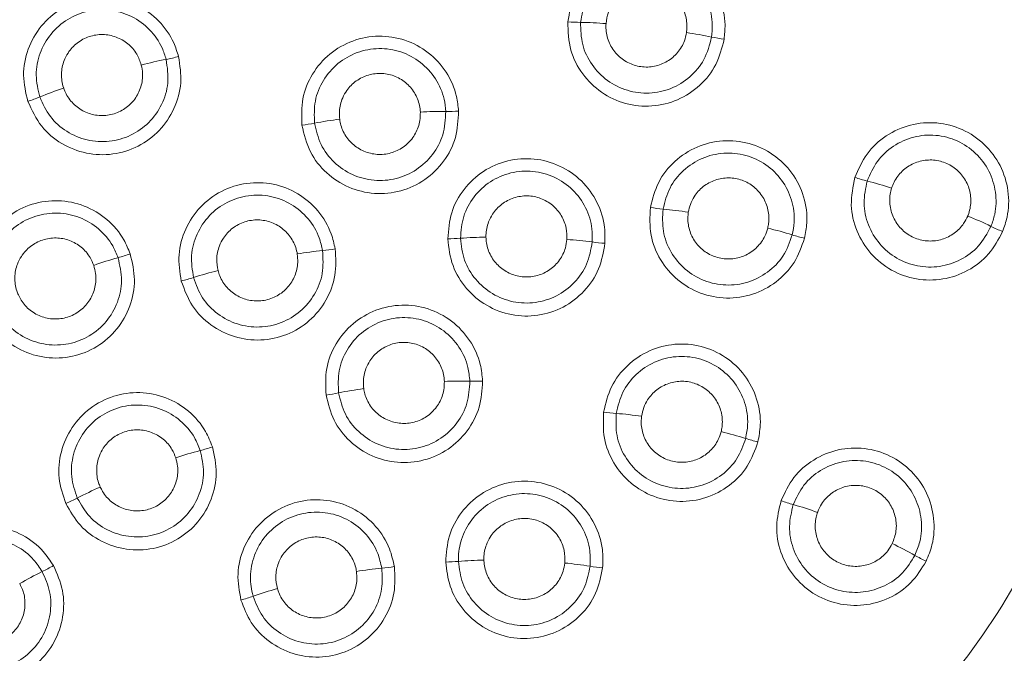
# Model space of a CAD drawing. Extents: x -2317 to -1261, y -1967 to -462.
# Drawn here: x -2044 to -2041, y -795 to -793 of the extents above; entities that cross this region are included whole.
import ezdxf

# ---------------------------------------------------------------- set-up
doc = ezdxf.new("R2010")
doc.units = 0
doc.header["$MEASUREMENT"] = 0
doc.layers.get('0').update_dxf_attribs({"linetype": 'CONTINUOUS', "lineweight": 15})

msp = doc.modelspace()

# ---------------------------------------------------------------- linework, layer by layer
at = {"color": 7, "linetype": 'Continuous', "lineweight": 15}
for centre, radius in [((-2043.4409, -797.5444), 10.5), ((-2042.6909, -797.7944), 9.5), ((-2042.6909, -797.7944), 9.25), ((-2042.6909, -797.7944), 8.5187), ((-2042.6909, -797.7944), 8.0365)]:
    msp.add_circle(centre, radius, dxfattribs=at)
for centre, radius, start, end in [((-2042.6909, -797.7944), 10.25, 90, 267.91599), ((-2042.3622, -792.0538), 0.667, 265.273, 269.322), ((-2042.3859, -794.0557), 1.335, 85.2712, 89.3213), ((-2042.1638, -794.0805), 1.335, 77.9376, 81.9877), ((-2041.7454, -792.1227), 0.667, 257.9369, 261.9859), ((-2044.0305, -792.2027), 0.667, 280.8733, 284.9223), ((-2043.6528, -794.1687), 1.335, 100.8739, 104.9241), ((-2043.867, -794.2324), 1.335, 108.2075, 112.2577), ((-2044.6253, -792.3796), 0.667, 288.2093, 292.2583), ((-2042.8865, -794.3854), 1.335, 89.2461, 93.2963), ((-2042.8602, -792.3836), 0.667, 269.2454, 273.2944), ((-2043.482, -792.4391), 0.667, 276.9008, 280.9498), ((-2043.1017, -794.4046), 1.335, 96.8989, 100.9491), ((-2041.145, -792.6617), 0.667, 251.7269, 255.7759), ((-2041.6369, -794.6023), 1.335, 71.725, 75.7752), ((-2042.0036, -792.7478), 0.667, 260.6858, 264.7347), ((-2042.1873, -794.7414), 1.335, 80.6837, 84.734), ((-2041.4352, -794.6761), 1.335, 64.0178, 68.068), ((-2041.9834, -794.7821), 1.335, 72.6821, 76.7324), ((-2040.5582, -792.8765), 0.667, 244.0171, 248.0661), ((-2042.8672, -792.8552), 0.6669, 270.4567, 274.5056), ((-2042.7099, -794.851), 1.335, 90.4546, 94.5049), ((-2042.5064, -794.8568), 1.335, 82.2707, 86.321), ((-2042.2371, -792.873), 0.6669, 262.27, 266.3189), ((-2041.3875, -792.8709), 0.667, 252.6815, 256.7304), ((-2044.2606, -792.9492), 0.667, 285.4606, 289.5095), ((-2043.1932, -794.8941), 1.335, 95.6903, 99.7407), ((-2043.3917, -792.902), 0.6669, 275.6897, 279.7385), ((-2043.7269, -794.8787), 1.335, 105.4612, 109.5115), ((-2043.3925, -794.9358), 1.335, 103.8743, 107.9246), ((-2044.0086, -793.031), 0.6669, 283.8764, 287.9252), ((-2042.8126, -795.384), 1.3351, 88.6021, 92.6525), ((-2042.7637, -793.3826), 0.6669, 268.6014, 272.6501), ((-2042.9978, -795.4005), 1.3351, 97.5427, 101.5932), ((-2043.4001, -793.4394), 0.6669, 277.5451, 281.5938), ((-2042.1869, -793.5038), 0.6669, 261.5728, 265.6215), ((-2042.3398, -795.5), 1.3351, 81.5703, 85.6208), ((-2042.1608, -795.5346), 1.3351, 72.4755, 76.526), ((-2041.5579, -793.6255), 0.6669, 252.4749, 256.5235), ((-2043.4426, -795.5983), 1.3351, 104.5744, 108.6249), ((-2043.9464, -793.6608), 0.6669, 284.5738, 288.6224), ((-2043.6126, -795.6641), 1.3351, 113.6692, 117.7197), ((-2044.5439, -793.8919), 0.6669, 293.6717, 297.7204), ((-2041.3996, -793.8649), 0.6669, 250.0309, 254.0795), ((-2041.9488, -795.7901), 1.3351, 70.0283, 74.0788), ((-2041.7877, -795.8574), 1.3351, 60.6019, 64.6524), ((-2040.8049, -794.1132), 0.6669, 240.6012, 244.6498), ((-2044.6573, -794.1556), 0.6669, 296.1158, 300.1643), ((-2042.9867, -796.0719), 1.3352, 95.1346, 99.1852), ((-2043.1659, -794.0779), 0.6668, 275.134, 279.1823), ((-2042.8812, -794.0525), 0.6668, 271.0129, 275.0612), ((-2042.7046, -796.0467), 1.3352, 91.01, 95.0606), ((-2042.5496, -796.0524), 1.3352, 80.751, 84.8017), ((-2042.2278, -794.0764), 0.6668, 260.7505, 264.7987), ((-2043.7761, -795.9532), 1.3351, 116.1164, 120.1669), ((-2043.1383, -796.1049), 1.3352, 105.3936, 109.4442), ((-2043.8048, -794.217), 0.6668, 285.3965, 289.4448)]:
    msp.add_arc(centre, radius, start, end, dxfattribs=at)
at = {"color": 8, "linetype": 'Continuous', "lineweight": 15}
msp.add_arc((-2042.6909, -797.7944), 10, 90, 289.06339, dxfattribs=at)
at = {"color": 7, "linetype": 'Continuous', "lineweight": 15}
for points, knots in [([(-2040.6836, -796.3139), (-2040.896, -796.4748), (-2041.4323, -796.8811), (-2042.5021, -797.235), (-2043.7316, -797.218), (-2044.892, -796.7821), (-2045.8537, -796.0194), (-2046.5048, -794.9374), (-2046.7717, -793.7146), (-2046.6077, -792.4829), (-2046.1142, -791.5055), (-2045.3991, -790.7135), (-2044.4759, -790.1448), (-2043.2751, -789.8654), (-2042.0454, -790.0075), (-2040.9233, -790.5481), (-2040.046, -791.4208), (-2039.5132, -792.5465), (-2039.3657, -793.7802), (-2039.6551, -794.9895), (-2040.17, -795.8283), (-2040.5734, -796.2097), (-2040.6836, -796.3139)], [0, 0, 0, 0, 0.035036, 0.088493, 0.14509, 0.193921, 0.249644, 0.303772, 0.357336, 0.41179, 0.464403, 0.499165, 0.551552, 0.604666, 0.658896, 0.711545, 0.766135, 0.818782, 0.873005, 0.926795, 0.980011, 1, 1, 1, 1]), ([(-2040.8394, -796.1383), (-2040.5771, -795.8587), (-2040.0514, -795.2983), (-2039.6585, -794.1849), (-2039.647, -793.0241), (-2040.0221, -791.9152), (-2040.7346, -791.0001), (-2041.7224, -790.3762), (-2042.8506, -790.1019), (-2044.0094, -790.2333), (-2045.0634, -790.7275), (-2045.8825, -791.5489), (-2046.3946, -792.5982), (-2046.5308, -793.7508), (-2046.2663, -794.8898), (-2045.6565, -795.878), (-2044.7368, -796.5987), (-2043.6323, -796.9971), (-2042.4793, -796.9887), (-2041.5201, -796.6519), (-2041.0375, -796.2877), (-2040.8394, -796.1383)], [0, 0, 0, 0, 0.0536072, 0.1074414, 0.1619328, 0.2146502, 0.2695212, 0.3221328, 0.3765043, 0.4299977, 0.4834478, 0.5376123, 0.5902885, 0.645304, 0.6978692, 0.7523765, 0.8058141, 0.8596896, 0.9149898, 0.9651014, 1, 1, 1, 1]), ([(-2041.3518, -795.5567), (-2041.121, -795.3005), (-2040.6596, -794.7882), (-2040.3975, -793.771), (-2040.4927, -792.9136), (-2040.7699, -792.2841), (-2041.1708, -791.7161), (-2041.8661, -791.1704), (-2042.8758, -790.8966), (-2043.9153, -791.0234), (-2044.8265, -791.5468), (-2045.4719, -792.3749), (-2045.7438, -793.3893), (-2045.606, -794.4255), (-2045.0941, -795.3403), (-2044.389, -795.8786), (-2043.7492, -796.1276), (-2043.0749, -796.2377), (-2042.205, -796.141), (-2041.6365, -795.7517), (-2041.3518, -795.5567)], [0, 0, 0, 0, 0.062506, 0.124981, 0.185917, 0.217339, 0.25027, 0.312756, 0.375001, 0.437351, 0.499908, 0.562787, 0.625026, 0.687474, 0.750005, 0.81245, 0.845971, 0.875093, 0.93744, 1, 1, 1, 1]), ([(-2042.4172, -792.7186), (-2042.4116, -792.6861), (-2042.4005, -792.6212), (-2042.3441, -792.5379), (-2042.2656, -792.4771), (-2042.1707, -792.4459), (-2042.071, -792.4478), (-2041.9776, -792.4826), (-2041.9009, -792.5464), (-2041.85, -792.6319), (-2041.8319, -792.7151), (-2041.8367, -792.7654), (-2041.8384, -792.7832)], [0, 0, 0, 0, 0.104771, 0.209535, 0.314285, 0.419021, 0.523744, 0.628466, 0.733195, 0.837941, 0.942703, 1, 1, 1, 1]), ([(-2041.8848, -792.775), (-2041.8834, -792.7601), (-2041.8794, -792.7179), (-2041.8945, -792.6481), (-2041.9372, -792.5765), (-2042.0015, -792.523), (-2042.0799, -792.4938), (-2042.1634, -792.4922), (-2042.243, -792.5183), (-2042.3088, -792.5693), (-2042.3561, -792.6392), (-2042.3654, -792.6936), (-2042.3701, -792.7208)], [0, 0, 0, 0, 0.057293, 0.16205, 0.266795, 0.371527, 0.476254, 0.580984, 0.685724, 0.790475, 0.895236, 1, 1, 1, 1]), ([(-2041.9777, -792.7585), (-2041.9776, -792.7573), (-2041.975, -792.7395), (-2041.9766, -792.7039), (-2041.9956, -792.6563), (-2042.0294, -792.6176), (-2042.0741, -792.5923), (-2042.1246, -792.5832), (-2042.1753, -792.5913), (-2042.2206, -792.6157), (-2042.2506, -792.649), (-2042.2698, -792.6864), (-2042.2737, -792.7111), (-2042.2759, -792.7252)], [0, 0, 0, 0, 0.007753, 0.112471, 0.21719, 0.321915, 0.426589, 0.531274, 0.636, 0.740754, 0.845483, 0.911159, 1, 1, 1, 1]), ([(-2044.4169, -793.0132), (-2044.4244, -792.9811), (-2044.4394, -792.9171), (-2044.42, -792.8183), (-2044.3714, -792.7317), (-2044.2962, -792.666), (-2044.2036, -792.629), (-2044.104, -792.6246), (-2044.0085, -792.6534), (-2043.9284, -792.7123), (-2043.8793, -792.7819), (-2043.8641, -792.8301), (-2043.8587, -792.8472)], [0, 0, 0, 0, 0.104771, 0.209535, 0.314285, 0.419021, 0.523744, 0.628466, 0.733195, 0.837941, 0.942703, 1, 1, 1, 1]), ([(-2043.9047, -792.8577), (-2043.9092, -792.8434), (-2043.9219, -792.803), (-2043.963, -792.7446), (-2044.0302, -792.6953), (-2044.1103, -792.6711), (-2044.1938, -792.6748), (-2044.2714, -792.7058), (-2044.3345, -792.7609), (-2044.3753, -792.8335), (-2044.3916, -792.9163), (-2044.379, -792.97), (-2044.3727, -792.9969)], [0, 0, 0, 0, 0.057293, 0.16205, 0.266795, 0.371527, 0.476254, 0.580984, 0.685724, 0.790475, 0.895236, 1, 1, 1, 1]), ([(-2041.8384, -792.7832), (-2041.8465, -792.8151), (-2041.8627, -792.8789), (-2041.9255, -792.9577), (-2042.0086, -793.0121), (-2042.1056, -793.0357), (-2042.2048, -793.026), (-2042.2953, -792.9839), (-2042.3662, -792.9143), (-2042.4137, -792.8226), (-2042.416, -792.7541), (-2042.4172, -792.7186)], [0, 0, 0, 0, 0.110215, 0.220421, 0.330595, 0.440728, 0.55083, 0.660924, 0.771039, 0.881193, 1, 1, 1, 1]), ([(-2042.3701, -792.7208), (-2042.3694, -792.7484), (-2042.3679, -792.8036), (-2042.3311, -792.8796), (-2042.2732, -792.9395), (-2042.1982, -792.9767), (-2042.1153, -792.987), (-2042.0335, -792.9694), (-2041.9627, -792.9256), (-2041.9069, -792.8594), (-2041.8924, -792.8038), (-2041.8848, -792.775)], [0, 0, 0, 0, 0.110222, 0.220442, 0.330633, 0.440779, 0.550881, 0.660965, 0.771063, 0.881201, 1, 1, 1, 1]), ([(-2042.2759, -792.7252), (-2042.276, -792.733), (-2042.2767, -792.7576), (-2042.2656, -792.7986), (-2042.2372, -792.8413), (-2042.196, -792.8721), (-2042.147, -792.8875), (-2042.0957, -792.8859), (-2042.0478, -792.8674), (-2042.009, -792.8341), (-2041.9857, -792.7954), (-2041.9799, -792.7688), (-2041.9777, -792.7585)], [0, 0, 0, 0, 0.050914, 0.161152, 0.271381, 0.381543, 0.491605, 0.601585, 0.71154, 0.82154, 0.931631, 1, 1, 1, 1]), ([(-2043.9966, -792.8787), (-2044.0015, -792.8649), (-2044.0119, -792.835), (-2044.0448, -792.798), (-2044.0891, -792.7724), (-2044.1396, -792.763), (-2044.1903, -792.7708), (-2044.2356, -792.7949), (-2044.2661, -792.8281), (-2044.2862, -792.8677), (-2044.295, -792.9118), (-2044.29, -792.9467), (-2044.2844, -792.9634), (-2044.2841, -792.9643)], [0, 0, 0, 0, 0.091151, 0.195861, 0.300536, 0.4052, 0.509881, 0.614589, 0.719281, 0.784953, 0.889755, 0.994542, 1, 1, 1, 1]), ([(-2043.4018, -793.1012), (-2043.4029, -793.0683), (-2043.4051, -793.0025), (-2043.3667, -792.9095), (-2043.302, -792.8341), (-2043.2154, -792.7845), (-2043.1174, -792.7663), (-2043.0189, -792.7815), (-2042.9308, -792.8285), (-2042.8638, -792.902), (-2042.8291, -792.9803), (-2042.8238, -793.0312), (-2042.8219, -793.0495)], [0, 0, 0, 0, 0.1045885, 0.2091693, 0.3137378, 0.4182918, 0.5228353, 0.6273771, 0.7319276, 0.8364936, 0.9410752, 1, 1, 1, 1]), ([(-2043.8587, -792.8472), (-2043.8537, -792.8797), (-2043.8438, -792.9448), (-2043.8709, -793.0418), (-2043.9262, -793.1243), (-2044.0064, -793.1839), (-2044.1015, -793.2135), (-2044.2013, -793.2101), (-2044.2936, -793.1736), (-2044.3731, -793.1076), (-2044.4019, -793.0455), (-2044.4169, -793.0132)], [0, 0, 0, 0, 0.110215, 0.220421, 0.330595, 0.440728, 0.55083, 0.660924, 0.771039, 0.881193, 1, 1, 1, 1]), ([(-2042.869, -793.0505), (-2042.8706, -793.0352), (-2042.875, -792.9926), (-2042.9041, -792.9269), (-2042.9604, -792.8653), (-2043.0342, -792.8259), (-2043.1168, -792.8131), (-2043.1989, -792.8284), (-2043.2716, -792.87), (-2043.3258, -792.9332), (-2043.358, -793.0112), (-2043.3562, -793.0663), (-2043.3553, -793.0939)], [0, 0, 0, 0, 0.05892, 0.163496, 0.268061, 0.372615, 0.477163, 0.581714, 0.686273, 0.790842, 0.895419, 1, 1, 1, 1]), ([(-2044.3727, -792.9969), (-2044.3612, -793.022), (-2044.3384, -793.0723), (-2044.2749, -793.1279), (-2044.1982, -793.1605), (-2044.1147, -793.1656), (-2044.0343, -793.1428), (-2043.9658, -793.0947), (-2043.9177, -793.0268), (-2043.8921, -792.944), (-2043.9004, -792.8872), (-2043.9047, -792.8577)], [0, 0, 0, 0, 0.110222, 0.220442, 0.330633, 0.440779, 0.550881, 0.660965, 0.771063, 0.881201, 1, 1, 1, 1]), ([(-2044.2841, -792.9643), (-2044.2813, -792.9715), (-2044.2723, -792.9944), (-2044.2461, -793.0278), (-2044.2033, -793.056), (-2044.1534, -793.0684), (-2044.1023, -793.0635), (-2044.0557, -793.042), (-2044.0187, -793.0063), (-2043.9959, -792.9605), (-2043.9896, -792.9158), (-2043.9947, -792.889), (-2043.9966, -792.8787)], [0, 0, 0, 0, 0.050914, 0.161152, 0.271381, 0.381543, 0.491605, 0.601585, 0.71154, 0.82154, 0.931631, 1, 1, 1, 1]), ([(-2042.9633, -793.0526), (-2042.964, -793.0445), (-2042.9647, -793.0363), (-2042.97, -793.0119), (-2042.9827, -792.98), (-2043.0164, -792.9414), (-2043.061, -792.916), (-2043.1115, -792.9068), (-2043.1622, -792.9149), (-2043.2074, -792.9392), (-2043.2378, -792.9725), (-2043.2576, -793.0121), (-2043.2648, -793.0473), (-2043.2627, -793.0717), (-2043.2621, -793.0793)], [0, 0, 0, 0, 0.050738, 0.050877, 0.155397, 0.259878, 0.364339, 0.468807, 0.573307, 0.677835, 0.782341, 0.847897, 0.952487, 1, 1, 1, 1]), ([(-2042.8219, -793.0495), (-2042.8236, -793.0824), (-2042.8269, -793.1482), (-2042.873, -793.2377), (-2042.9438, -793.3073), (-2043.0343, -793.3495), (-2043.1335, -793.3594), (-2043.2305, -793.3359), (-2043.3136, -793.2816), (-2043.3779, -793.2014), (-2043.3937, -793.1353), (-2043.4018, -793.1012)], [0, 0, 0, 0, 0.110412, 0.220814, 0.331185, 0.441515, 0.551815, 0.662109, 0.772426, 0.88278, 1, 1, 1, 1]), ([(-2043.3553, -793.0939), (-2043.349, -793.1208), (-2043.3365, -793.1746), (-2043.2851, -793.2416), (-2043.2163, -793.2886), (-2043.1354, -793.3099), (-2043.0521, -793.3034), (-2042.9755, -793.2696), (-2042.915, -793.2124), (-2042.8739, -793.1367), (-2042.8707, -793.0798), (-2042.869, -793.0505)], [0, 0, 0, 0, 0.1104184, 0.2208343, 0.3312227, 0.4415663, 0.5518685, 0.6621525, 0.772451, 0.8827892, 1, 1, 1, 1]), ([(-2043.2621, -793.0793), (-2043.2608, -793.0867), (-2043.2565, -793.1106), (-2043.2378, -793.1484), (-2043.2015, -793.1846), (-2043.1551, -793.2068), (-2043.104, -793.2123), (-2043.054, -793.2007), (-2043.0107, -793.1732), (-2042.9791, -793.1329), (-2042.9639, -793.0904), (-2042.9635, -793.0631), (-2042.9633, -793.0526)], [0, 0, 0, 0, 0.04918, 0.159616, 0.270047, 0.380412, 0.490679, 0.600862, 0.711018, 0.821218, 0.931508, 1, 1, 1, 1]), ([(-2041.3541, -793.295), (-2041.3411, -793.2648), (-2041.3151, -793.2043), (-2041.2407, -793.1365), (-2041.1501, -793.0958), (-2041.0506, -793.0877), (-2040.9542, -793.1129), (-2040.8715, -793.1686), (-2040.8118, -793.2486), (-2040.7824, -793.3436), (-2040.7843, -793.4294), (-2040.8012, -793.4777), (-2040.8073, -793.4952)], [0, 0, 0, 0, 0.104557, 0.209107, 0.313645, 0.418168, 0.522681, 0.627192, 0.731712, 0.836247, 0.940798, 1, 1, 1, 1]), ([(-2040.8504, -793.476), (-2040.8452, -793.4614), (-2040.8311, -793.4209), (-2040.8295, -793.349), (-2040.8542, -793.2693), (-2040.9042, -793.2023), (-2040.9735, -793.1556), (-2041.0544, -793.1344), (-2041.1378, -793.1412), (-2041.2138, -793.1753), (-2041.2761, -793.2322), (-2041.2979, -793.2829), (-2041.3088, -793.3082)], [0, 0, 0, 0, 0.059197, 0.163742, 0.268276, 0.3728, 0.477318, 0.581838, 0.686366, 0.790905, 0.89545, 1, 1, 1, 1]), ([(-2042.1115, -793.406), (-2042.1034, -793.3741), (-2042.0871, -793.3103), (-2042.0242, -793.2317), (-2041.9411, -793.1774), (-2041.844, -793.1539), (-2041.7448, -793.1638), (-2041.6545, -793.206), (-2041.5831, -793.2757), (-2041.5392, -793.3649), (-2041.5276, -793.4505), (-2041.5371, -793.5013), (-2041.5406, -793.52)], [0, 0, 0, 0, 0.10439, 0.208772, 0.313142, 0.417498, 0.521846, 0.626192, 0.730548, 0.834918, 0.939303, 1, 1, 1, 1]), ([(-2041.586, -793.5076), (-2041.5831, -793.4919), (-2041.5752, -793.4493), (-2041.5849, -793.3776), (-2041.6217, -793.3028), (-2041.6816, -793.2443), (-2041.7573, -793.209), (-2041.8405, -793.2007), (-2041.9218, -793.2203), (-2041.9916, -793.2659), (-2042.0443, -793.3318), (-2042.0579, -793.3852), (-2042.0648, -793.412)], [0, 0, 0, 0, 0.060691, 0.16507, 0.269439, 0.373798, 0.478152, 0.582508, 0.686871, 0.791242, 0.895619, 1, 1, 1, 1]), ([(-2042.8618, -793.5222), (-2042.8592, -793.4894), (-2042.854, -793.4237), (-2042.8054, -793.3356), (-2042.7327, -793.2679), (-2042.641, -793.2283), (-2042.5416, -793.2212), (-2042.4454, -793.2475), (-2042.3632, -793.3041), (-2042.3048, -793.3846), (-2042.2788, -793.4672), (-2042.2796, -793.5192), (-2042.2799, -793.5385)], [0, 0, 0, 0, 0.104286, 0.208564, 0.312831, 0.417085, 0.52133, 0.625575, 0.729829, 0.834097, 0.93838, 1, 1, 1, 1]), ([(-2040.9366, -793.4377), (-2040.9361, -793.4365), (-2040.9293, -793.4197), (-2040.9223, -793.3847), (-2040.9294, -793.334), (-2040.953, -793.2883), (-2040.9903, -793.253), (-2041.0372, -793.2321), (-2041.0884, -793.2279), (-2041.1382, -793.2408), (-2041.1806, -793.2695), (-2041.2066, -793.3035), (-2041.2154, -793.3269), (-2041.2183, -793.3346)], [0, 0, 0, 0, 0.008184, 0.112695, 0.217207, 0.321729, 0.426263, 0.530806, 0.635354, 0.7399, 0.844439, 0.948966, 1, 1, 1, 1]), ([(-2042.3268, -793.5339), (-2042.3266, -793.5177), (-2042.3259, -793.4741), (-2042.3477, -793.4048), (-2042.3967, -793.3373), (-2042.4656, -793.2898), (-2042.5462, -793.2679), (-2042.6296, -793.2738), (-2042.7064, -793.307), (-2042.7674, -793.3637), (-2042.8082, -793.4376), (-2042.8126, -793.4926), (-2042.8148, -793.5201)], [0, 0, 0, 0, 0.061614, 0.16589, 0.270157, 0.374415, 0.478668, 0.582922, 0.687182, 0.79145, 0.895723, 1, 1, 1, 1]), ([(-2043.8487, -793.6785), (-2043.8537, -793.646), (-2043.8639, -793.5809), (-2043.8371, -793.4839), (-2043.782, -793.4012), (-2043.7021, -793.3414), (-2043.607, -793.3115), (-2043.5074, -793.3146), (-2043.4143, -793.3506), (-2043.3388, -793.4154), (-2043.2943, -793.4897), (-2043.283, -793.5405), (-2043.2788, -793.5594)], [0, 0, 0, 0, 0.104286, 0.208564, 0.312831, 0.417085, 0.52133, 0.625575, 0.729829, 0.834097, 0.93838, 1, 1, 1, 1]), ([(-2041.677, -793.4827), (-2041.6758, -793.4768), (-2041.6712, -793.4545), (-2041.6734, -793.414), (-2041.6926, -793.3665), (-2041.7265, -793.3279), (-2041.7713, -793.3027), (-2041.8218, -793.2938), (-2041.8725, -793.3021), (-2041.9177, -793.3267), (-2041.9476, -793.3602), (-2041.9647, -793.3938), (-2041.969, -793.4141), (-2041.9712, -793.424)], [0, 0, 0, 0, 0.037366, 0.141674, 0.245984, 0.350308, 0.454588, 0.55889, 0.663235, 0.767601, 0.87194, 0.937354, 1, 1, 1, 1]), ([(-2040.8073, -793.4952), (-2040.8228, -793.5242), (-2040.8539, -793.5823), (-2040.9338, -793.6436), (-2041.0275, -793.6764), (-2041.1274, -793.676), (-2041.2213, -793.6427), (-2041.2991, -793.5801), (-2041.3511, -793.4955), (-2041.375, -793.3957), (-2041.3612, -793.3292), (-2041.3541, -793.295)], [0, 0, 0, 0, 0.1104453, 0.2208811, 0.3312855, 0.4416496, 0.5519835, 0.6623121, 0.7726626, 0.883051, 1, 1, 1, 1]), ([(-2041.3088, -793.3082), (-2041.3146, -793.3352), (-2041.3261, -793.3892), (-2041.3082, -793.4717), (-2041.2659, -793.5435), (-2041.2017, -793.5973), (-2041.1235, -793.6268), (-2041.0399, -793.6288), (-2040.9608, -793.6028), (-2040.8915, -793.5518), (-2040.8643, -793.5018), (-2040.8504, -793.476)], [0, 0, 0, 0, 0.110452, 0.220901, 0.331323, 0.441701, 0.552037, 0.662356, 0.772688, 0.88306, 1, 1, 1, 1]), ([(-2043.3255, -793.5657), (-2043.329, -793.5499), (-2043.3385, -793.5073), (-2043.3758, -793.445), (-2043.4391, -793.3907), (-2043.5171, -793.3605), (-2043.6007, -793.3579), (-2043.6804, -793.383), (-2043.7475, -793.4331), (-2043.7936, -793.5025), (-2043.8161, -793.5838), (-2043.8076, -793.6383), (-2043.8033, -793.6656)], [0, 0, 0, 0, 0.061614, 0.16589, 0.270157, 0.374415, 0.478668, 0.582922, 0.687182, 0.79145, 0.895723, 1, 1, 1, 1]), ([(-2041.2183, -793.3346), (-2041.2202, -793.3418), (-2041.2265, -793.3653), (-2041.2257, -793.4074), (-2041.2083, -793.4556), (-2041.1758, -793.4954), (-2041.1319, -793.5222), (-2041.0818, -793.533), (-2041.0308, -793.5266), (-2040.9851, -793.5036), (-2040.9532, -793.4716), (-2040.9412, -793.4471), (-2040.9366, -793.4377)], [0, 0, 0, 0, 0.0488834, 0.1593536, 0.2698187, 0.3802188, 0.4905208, 0.6007385, 0.7109289, 0.8211626, 0.9314865, 1, 1, 1, 1]), ([(-2044.5796, -793.7911), (-2044.59, -793.7599), (-2044.6109, -793.6974), (-2044.6006, -793.5973), (-2044.5601, -793.5066), (-2044.4912, -793.4343), (-2044.4025, -793.3889), (-2044.3037, -793.3755), (-2044.2059, -793.3955), (-2044.1207, -793.4467), (-2044.0647, -793.5124), (-2044.0451, -793.5603), (-2044.0379, -793.5779)], [0, 0, 0, 0, 0.10439, 0.208772, 0.313142, 0.417498, 0.521846, 0.626192, 0.730548, 0.834918, 0.939303, 1, 1, 1, 1]), ([(-2042.4207, -793.5245), (-2042.4206, -793.5106), (-2042.4206, -793.4967), (-2042.4267, -793.4668), (-2042.4391, -793.4348), (-2042.4725, -793.3958), (-2042.5169, -793.37), (-2042.5673, -793.3604), (-2042.6181, -793.368), (-2042.6635, -793.392), (-2042.6941, -793.425), (-2042.7144, -793.4645), (-2042.7206, -793.4944), (-2042.7205, -793.5136), (-2042.7205, -793.516)], [0, 0, 0, 0, 0.085473, 0.085606, 0.189827, 0.294016, 0.398196, 0.502394, 0.606628, 0.710888, 0.81512, 0.880496, 0.984792, 1, 1, 1, 1]), ([(-2044.0828, -793.592), (-2044.0889, -793.5773), (-2044.1053, -793.5371), (-2044.1523, -793.4821), (-2044.2237, -793.4391), (-2044.3057, -793.4224), (-2044.3885, -793.4337), (-2044.4629, -793.4717), (-2044.5207, -793.5323), (-2044.5547, -793.6084), (-2044.5633, -793.6923), (-2044.5458, -793.7446), (-2044.5371, -793.7708)], [0, 0, 0, 0, 0.060691, 0.16507, 0.269439, 0.373798, 0.478152, 0.582508, 0.686871, 0.791242, 0.895619, 1, 1, 1, 1]), ([(-2041.5406, -793.52), (-2041.5516, -793.551), (-2041.5735, -793.6131), (-2041.6433, -793.6858), (-2041.731, -793.7324), (-2041.8298, -793.747), (-2041.9276, -793.7282), (-2042.0139, -793.678), (-2042.0781, -793.6023), (-2042.1166, -793.5076), (-2042.1132, -793.4404), (-2042.1115, -793.406)], [0, 0, 0, 0, 0.110628, 0.221245, 0.331832, 0.442379, 0.552897, 0.663411, 0.773947, 0.884521, 1, 1, 1, 1]), ([(-2042.0648, -793.412), (-2042.0662, -793.4396), (-2042.0692, -793.4947), (-2042.0386, -793.5734), (-2041.9857, -793.6377), (-2041.9139, -793.6808), (-2041.8321, -793.6978), (-2041.7491, -793.6867), (-2041.6751, -793.6487), (-2041.6148, -793.5879), (-2041.5958, -793.5347), (-2041.586, -793.5076)], [0, 0, 0, 0, 0.1106336, 0.2212647, 0.3318693, 0.4424307, 0.5529521, 0.6634562, 0.7739747, 0.8845315, 1, 1, 1, 1]), ([(-2041.9712, -793.424), (-2041.9719, -793.4311), (-2041.9745, -793.455), (-2041.9674, -793.4962), (-2041.943, -793.5413), (-2041.9048, -793.5758), (-2041.8574, -793.5956), (-2041.8062, -793.5987), (-2041.7568, -793.5847), (-2041.7151, -793.5551), (-2041.6884, -793.5187), (-2041.6802, -793.4927), (-2041.677, -793.4827)], [0, 0, 0, 0, 0.0472771, 0.1579311, 0.2685827, 0.3791715, 0.4896629, 0.6000689, 0.7104458, 0.8208645, 0.9313724, 1, 1, 1, 1]), ([(-2043.419, -793.5784), (-2043.4194, -793.5764), (-2043.4197, -793.5744), (-2043.4234, -793.5559), (-2043.4358, -793.5239), (-2043.4691, -793.4849), (-2043.5135, -793.459), (-2043.5639, -793.4493), (-2043.6147, -793.4569), (-2043.6601, -793.4807), (-2043.6908, -793.5137), (-2043.711, -793.5531), (-2043.7203, -793.5949), (-2043.715, -793.6256), (-2043.7126, -793.6397)], [0, 0, 0, 0, 0.012412, 0.01258, 0.116832, 0.221044, 0.32523, 0.429416, 0.533626, 0.637863, 0.742078, 0.807453, 0.911764, 1, 1, 1, 1]), ([(-2044.1728, -793.6204), (-2044.1769, -793.6105), (-2044.1875, -793.5851), (-2044.2175, -793.5511), (-2044.2618, -793.5255), (-2044.3123, -793.5161), (-2044.3631, -793.5239), (-2044.4084, -793.5481), (-2044.4389, -793.5812), (-2044.459, -793.6208), (-2044.4677, -793.6649), (-2044.4624, -793.7045), (-2044.454, -793.7252), (-2044.4519, -793.7302)], [0, 0, 0, 0, 0.066069, 0.170387, 0.27467, 0.378938, 0.483219, 0.587524, 0.691815, 0.757226, 0.861626, 0.966016, 1, 1, 1, 1]), ([(-2042.2799, -793.5385), (-2042.2856, -793.571), (-2042.2969, -793.6359), (-2042.3535, -793.7191), (-2042.4323, -793.7797), (-2042.5273, -793.8105), (-2042.6269, -793.8083), (-2042.7203, -793.7732), (-2042.7962, -793.7092), (-2042.8497, -793.6226), (-2042.8578, -793.556), (-2042.8618, -793.5222)], [0, 0, 0, 0, 0.110741, 0.221472, 0.332171, 0.442831, 0.553464, 0.664093, 0.774746, 0.885435, 1, 1, 1, 1]), ([(-2042.8148, -793.5201), (-2042.8115, -793.5476), (-2042.8051, -793.6024), (-2042.7616, -793.6747), (-2042.6985, -793.7292), (-2042.6205, -793.7595), (-2042.537, -793.7623), (-2042.4571, -793.7373), (-2042.3905, -793.6873), (-2042.3417, -793.6173), (-2042.3318, -793.562), (-2042.3268, -793.5339)], [0, 0, 0, 0, 0.110746, 0.221491, 0.332209, 0.442884, 0.553521, 0.66414, 0.774774, 0.885446, 1, 1, 1, 1]), ([(-2042.7205, -793.516), (-2042.7201, -793.5231), (-2042.7186, -793.5469), (-2042.7048, -793.5862), (-2042.6732, -793.6266), (-2042.6298, -793.6542), (-2042.5798, -793.6659), (-2042.5287, -793.6604), (-2042.4824, -793.6384), (-2042.4461, -793.6022), (-2042.4259, -793.5619), (-2042.4221, -793.5348), (-2042.4207, -793.5245)], [0, 0, 0, 0, 0.0462792, 0.1570475, 0.2678148, 0.3785209, 0.4891299, 0.5996529, 0.7101458, 0.8206793, 0.9313015, 1, 1, 1, 1]), ([(-2044.0379, -793.5779), (-2044.0303, -793.6099), (-2044.0152, -793.674), (-2044.0345, -793.7728), (-2044.083, -793.8595), (-2044.1581, -793.9253), (-2044.2506, -793.9624), (-2044.3503, -793.967), (-2044.4453, -793.938), (-2044.5288, -793.8793), (-2044.5625, -793.8209), (-2044.5796, -793.7911)], [0, 0, 0, 0, 0.110628, 0.221245, 0.331832, 0.442379, 0.552897, 0.663411, 0.773947, 0.884521, 1, 1, 1, 1]), ([(-2043.2788, -793.5594), (-2043.2768, -793.5922), (-2043.2728, -793.658), (-2043.3086, -793.7521), (-2043.3711, -793.8293), (-2043.4563, -793.8813), (-2043.5537, -793.9023), (-2043.6528, -793.8898), (-2043.7415, -793.8452), (-2043.8136, -793.7733), (-2043.8368, -793.7105), (-2043.8487, -793.6785)], [0, 0, 0, 0, 0.110741, 0.221472, 0.332171, 0.442831, 0.553464, 0.664093, 0.774746, 0.885435, 1, 1, 1, 1]), ([(-2043.8033, -793.6656), (-2043.7939, -793.6915), (-2043.7749, -793.7434), (-2043.7158, -793.8036), (-2043.6418, -793.8419), (-2043.5588, -793.8533), (-2043.477, -793.8366), (-2043.4051, -793.7938), (-2043.3519, -793.7297), (-2043.3206, -793.6503), (-2043.3239, -793.5942), (-2043.3255, -793.5657)], [0, 0, 0, 0, 0.110746, 0.221491, 0.332209, 0.442884, 0.553521, 0.66414, 0.774774, 0.885446, 1, 1, 1, 1]), ([(-2044.5371, -793.7708), (-2044.5234, -793.7948), (-2044.496, -793.8428), (-2044.4277, -793.8924), (-2044.3484, -793.9178), (-2044.2647, -793.9152), (-2044.1868, -793.8851), (-2044.123, -793.8309), (-2044.0813, -793.7589), (-2044.0636, -793.6751), (-2044.0763, -793.6201), (-2044.0828, -793.592)], [0, 0, 0, 0, 0.110634, 0.221265, 0.331869, 0.442431, 0.552952, 0.663456, 0.773975, 0.884532, 1, 1, 1, 1]), ([(-2043.7126, -793.6397), (-2043.7106, -793.6465), (-2043.7036, -793.6693), (-2043.681, -793.7043), (-2043.6409, -793.7363), (-2043.5923, -793.7531), (-2043.5409, -793.7528), (-2043.4926, -793.7356), (-2043.4526, -793.7034), (-2043.4257, -793.6599), (-2043.4154, -793.6159), (-2043.418, -793.5888), (-2043.419, -793.5784)], [0, 0, 0, 0, 0.0462792, 0.1570475, 0.2678148, 0.3785209, 0.4891299, 0.5996529, 0.7101458, 0.8206793, 0.9313015, 1, 1, 1, 1]), ([(-2044.4519, -793.7302), (-2044.4487, -793.7367), (-2044.4379, -793.7581), (-2044.4096, -793.7889), (-2044.3647, -793.8136), (-2044.3139, -793.8219), (-2044.2634, -793.813), (-2044.2186, -793.7878), (-2044.1847, -793.7493), (-2044.1656, -793.7018), (-2044.1628, -793.6568), (-2044.1701, -793.6304), (-2044.1728, -793.6204)], [0, 0, 0, 0, 0.047277, 0.157931, 0.268583, 0.379172, 0.489663, 0.600069, 0.710446, 0.820865, 0.931372, 1, 1, 1, 1]), ([(-2043.3125, -794.1005), (-2043.314, -794.0676), (-2043.3169, -794.0019), (-2043.2796, -793.9084), (-2043.2157, -793.8323), (-2043.1297, -793.7817), (-2043.0319, -793.7624), (-2042.9332, -793.7765), (-2042.8446, -793.8226), (-2042.7768, -793.8952), (-2042.7402, -793.9752), (-2042.7349, -794.0283), (-2042.7329, -794.0488)], [0, 0, 0, 0, 0.103859, 0.207709, 0.311549, 0.415379, 0.519202, 0.623026, 0.72686, 0.830708, 0.934568, 1, 1, 1, 1]), ([(-2042.78, -794.0493), (-2042.7817, -794.0321), (-2042.7861, -793.9877), (-2042.8168, -793.9206), (-2042.8737, -793.8597), (-2042.948, -793.8211), (-2043.0307, -793.8092), (-2043.1127, -793.8254), (-2043.1849, -793.8678), (-2043.2384, -793.9317), (-2043.2697, -794.01), (-2043.2673, -794.0651), (-2043.2661, -794.0927)], [0, 0, 0, 0, 0.065424, 0.169276, 0.273122, 0.376961, 0.480796, 0.58463, 0.688468, 0.792309, 0.896153, 1, 1, 1, 1]), ([(-2042.8744, -794.0504), (-2042.8751, -794.0418), (-2042.8773, -794.0165), (-2042.8937, -793.9765), (-2042.9271, -793.9377), (-2042.9717, -793.9122), (-2043.0222, -793.9029), (-2043.073, -793.9108), (-2043.1182, -793.935), (-2043.1487, -793.9682), (-2043.1686, -794.0078), (-2043.1761, -794.0436), (-2043.1738, -794.0687), (-2043.173, -794.077)], [0, 0, 0, 0, 0.053083, 0.156871, 0.260626, 0.364368, 0.468122, 0.571908, 0.675718, 0.779501, 0.8446, 0.948458, 1, 1, 1, 1]), ([(-2042.2846, -794.1635), (-2042.277, -794.1315), (-2042.2617, -794.0675), (-2042.2001, -793.9879), (-2042.1178, -793.9323), (-2042.0211, -793.9073), (-2041.9218, -793.9156), (-2041.8308, -793.9564), (-2041.7583, -794.025), (-2041.7131, -794.1136), (-2041.6999, -794.2008), (-2041.7096, -794.2535), (-2041.7133, -794.2741)], [0, 0, 0, 0, 0.103773, 0.207536, 0.311289, 0.415033, 0.518771, 0.62251, 0.726259, 0.830021, 0.933796, 1, 1, 1, 1]), ([(-2041.7587, -794.2615), (-2041.7556, -794.2443), (-2041.7474, -794.2001), (-2041.7586, -794.1269), (-2041.7965, -794.0527), (-2041.8573, -793.9952), (-2041.9336, -793.961), (-2042.0169, -793.954), (-2042.0979, -793.9749), (-2042.1669, -794.0216), (-2042.2186, -794.0882), (-2042.2314, -794.1419), (-2042.2378, -794.1688)], [0, 0, 0, 0, 0.0661962, 0.1699617, 0.2737227, 0.3774773, 0.4812273, 0.5849766, 0.6887282, 0.792483, 0.8962397, 1, 1, 1, 1]), ([(-2042.7329, -794.0488), (-2042.7349, -794.0817), (-2042.739, -794.1474), (-2042.7862, -794.2364), (-2042.8577, -794.3053), (-2042.9487, -794.3464), (-2043.0479, -794.3552), (-2043.1447, -794.3306), (-2043.2272, -794.2754), (-2043.2891, -794.1962), (-2043.3047, -794.1324), (-2043.3125, -794.1005)], [0, 0, 0, 0, 0.111214, 0.222417, 0.333588, 0.444722, 0.555833, 0.666944, 0.778079, 0.889249, 1, 1, 1, 1]), ([(-2043.2661, -794.0927), (-2043.2595, -794.1195), (-2043.2464, -794.1731), (-2043.1943, -794.2396), (-2043.1249, -794.2858), (-2043.0437, -794.3062), (-2042.9605, -794.2987), (-2042.8843, -794.2641), (-2042.8244, -794.2063), (-2042.7851, -794.1317), (-2042.7817, -794.0768), (-2042.78, -794.0493)], [0, 0, 0, 0, 0.111218, 0.222433, 0.333625, 0.444777, 0.555894, 0.666996, 0.778111, 0.889262, 1, 1, 1, 1]), ([(-2043.173, -794.077), (-2043.1719, -794.0833), (-2043.1677, -794.1061), (-2043.1499, -794.143), (-2043.1141, -794.1797), (-2043.0679, -794.2023), (-2043.0169, -794.2085), (-2042.9668, -794.1974), (-2042.9231, -794.1703), (-2042.8911, -794.1304), (-2042.8754, -794.0881), (-2042.8746, -794.0608), (-2042.8744, -794.0504)], [0, 0, 0, 0, 0.042115, 0.15336, 0.26461, 0.375805, 0.486905, 0.597917, 0.708893, 0.819906, 0.931006, 1, 1, 1, 1]), ([(-2041.8497, -794.2363), (-2041.8484, -794.2304), (-2041.8437, -794.2082), (-2041.845, -794.1848), (-2041.852, -794.1519), (-2041.8647, -794.12), (-2041.8985, -794.0814), (-2041.9431, -794.056), (-2041.9936, -794.0468), (-2042.0444, -794.0549), (-2042.0896, -794.0793), (-2042.1197, -794.1126), (-2042.1375, -794.1471), (-2042.1418, -794.1684), (-2042.144, -794.1793)], [0, 0, 0, 0, 0.036768, 0.140443, 0.140557, 0.244234, 0.347894, 0.451563, 0.555261, 0.658999, 0.762754, 0.866476, 0.931506, 1, 1, 1, 1]), ([(-2044.2761, -794.5027), (-2044.2866, -794.4715), (-2044.3077, -794.4091), (-2044.2978, -794.309), (-2044.2576, -794.2181), (-2044.189, -794.1456), (-2044.1004, -794.0999), (-2044.0017, -794.0861), (-2043.9038, -794.1057), (-2043.8185, -794.1567), (-2043.7609, -794.2235), (-2043.7411, -794.2733), (-2043.7334, -794.2927)], [0, 0, 0, 0, 0.103773, 0.207536, 0.311289, 0.415033, 0.518771, 0.62251, 0.726259, 0.830021, 0.933796, 1, 1, 1, 1]), ([(-2043.7785, -794.3062), (-2043.785, -794.2899), (-2043.8016, -794.2482), (-2043.8499, -794.1921), (-2043.9215, -794.1494), (-2044.0035, -794.133), (-2044.0863, -794.1446), (-2044.1606, -794.1829), (-2044.2181, -794.2437), (-2044.2518, -794.3199), (-2044.2601, -794.4038), (-2044.2425, -794.4561), (-2044.2337, -794.4822)], [0, 0, 0, 0, 0.066196, 0.169962, 0.273723, 0.377477, 0.481227, 0.584977, 0.688728, 0.792483, 0.89624, 1, 1, 1, 1]), ([(-2041.7133, -794.2741), (-2041.7244, -794.3051), (-2041.7466, -794.3671), (-2041.8166, -794.4394), (-2041.9045, -794.4857), (-2042.0033, -794.5), (-2042.1011, -794.4809), (-2042.1872, -794.4304), (-2042.2512, -794.3544), (-2042.2885, -794.2614), (-2042.2859, -794.196), (-2042.2846, -794.1635)], [0, 0, 0, 0, 0.1113111, 0.2226103, 0.3338781, 0.4451096, 0.556318, 0.6675279, 0.778762, 0.8900307, 1, 1, 1, 1]), ([(-2042.2378, -794.1688), (-2042.2389, -794.1964), (-2042.241, -794.2515), (-2042.2092, -794.3297), (-2042.1553, -794.3932), (-2042.0828, -794.4352), (-2042.0008, -794.4509), (-2041.918, -794.4386), (-2041.8445, -794.3995), (-2041.7863, -794.3388), (-2041.7679, -794.2871), (-2041.7587, -794.2615)], [0, 0, 0, 0, 0.111314, 0.222627, 0.333915, 0.445165, 0.55638, 0.667581, 0.778795, 0.890044, 1, 1, 1, 1]), ([(-2042.144, -794.1793), (-2042.1447, -794.1855), (-2042.1469, -794.2084), (-2042.1402, -794.2487), (-2042.1159, -794.2939), (-2042.0778, -794.3285), (-2042.0305, -794.3485), (-2041.9793, -794.3518), (-2041.9298, -794.338), (-2041.888, -794.3085), (-2041.8611, -794.2722), (-2041.8528, -794.2462), (-2041.8497, -794.2363)], [0, 0, 0, 0, 0.041262, 0.152604, 0.263953, 0.375249, 0.486449, 0.597561, 0.708637, 0.819748, 0.930945, 1, 1, 1, 1]), ([(-2043.869, -794.3332), (-2043.8732, -794.3227), (-2043.8837, -794.2965), (-2043.9141, -794.262), (-2043.9584, -794.2363), (-2044.0089, -794.2267), (-2044.0596, -794.2344), (-2044.105, -794.2584), (-2044.1356, -794.2915), (-2044.1558, -794.331), (-2044.1646, -794.3751), (-2044.1594, -794.4151), (-2044.1508, -794.436), (-2044.1486, -794.4413)], [0, 0, 0, 0, 0.069633, 0.173332, 0.277002, 0.380663, 0.48434, 0.588042, 0.691727, 0.756754, 0.860538, 0.964309, 1, 1, 1, 1]), ([(-2043.7334, -794.2927), (-2043.7263, -794.3249), (-2043.7122, -794.3892), (-2043.733, -794.4877), (-2043.7828, -794.5736), (-2043.859, -794.6383), (-2043.952, -794.674), (-2044.0518, -794.677), (-2044.1463, -794.6466), (-2044.2274, -794.5876), (-2044.2599, -794.5309), (-2044.2761, -794.5027)], [0, 0, 0, 0, 0.111311, 0.22261, 0.333878, 0.44511, 0.556318, 0.667528, 0.778762, 0.890031, 1, 1, 1, 1]), ([(-2044.2337, -794.4822), (-2044.2199, -794.5062), (-2044.1924, -794.5541), (-2044.1239, -794.6034), (-2044.0445, -794.6285), (-2043.9608, -794.6256), (-2043.8829, -794.5953), (-2043.8193, -794.5409), (-2043.7779, -794.4687), (-2043.7608, -794.3864), (-2043.7727, -794.3328), (-2043.7785, -794.3062)], [0, 0, 0, 0, 0.111314, 0.222627, 0.333915, 0.445165, 0.55638, 0.667581, 0.778795, 0.890044, 1, 1, 1, 1]), ([(-2041.6273, -794.4917), (-2041.6134, -794.4619), (-2041.5856, -794.4022), (-2041.5094, -794.3366), (-2041.4176, -794.2986), (-2041.3179, -794.2934), (-2041.2222, -794.3215), (-2041.1412, -794.3796), (-2041.084, -794.4614), (-2041.0574, -794.5572), (-2041.0619, -794.6459), (-2041.0823, -794.696), (-2041.0904, -794.7159)], [0, 0, 0, 0, 0.103587, 0.207164, 0.310732, 0.414291, 0.517846, 0.621402, 0.724968, 0.828548, 0.932139, 1, 1, 1, 1]), ([(-2044.1486, -794.4413), (-2044.1458, -794.4469), (-2044.1356, -794.4676), (-2044.1084, -794.4981), (-2044.0638, -794.5234), (-2044.0132, -794.5325), (-2043.9625, -794.5244), (-2043.9174, -794.4999), (-2043.8828, -794.4619), (-2043.863, -794.4147), (-2043.8596, -794.3697), (-2043.8664, -794.3433), (-2043.869, -794.3332)], [0, 0, 0, 0, 0.041262, 0.152604, 0.263953, 0.375249, 0.486449, 0.597561, 0.708637, 0.819748, 0.930945, 1, 1, 1, 1]), ([(-2041.1323, -794.6942), (-2041.1255, -794.6776), (-2041.1083, -794.6355), (-2041.1046, -794.5611), (-2041.1269, -794.4808), (-2041.1749, -794.4123), (-2041.2428, -794.3636), (-2041.323, -794.34), (-2041.4067, -794.3443), (-2041.4836, -794.3762), (-2041.5476, -794.4312), (-2041.5709, -794.4812), (-2041.5825, -794.5062)], [0, 0, 0, 0, 0.0678521, 0.1714333, 0.2750115, 0.3785841, 0.4821523, 0.5857191, 0.689287, 0.7928564, 0.8964264, 1, 1, 1, 1]), ([(-2042.8694, -794.7192), (-2042.8671, -794.6864), (-2042.8625, -794.6207), (-2042.8148, -794.5321), (-2042.7428, -794.4638), (-2042.6515, -794.4233), (-2042.5521, -794.4152), (-2042.4557, -794.4405), (-2042.3729, -794.4963), (-2042.3138, -794.5762), (-2042.2858, -794.662), (-2042.2875, -794.7176), (-2042.2883, -794.7405)], [0, 0, 0, 0, 0.103124, 0.206237, 0.309342, 0.412442, 0.515539, 0.61864, 0.721751, 0.824874, 0.928007, 1, 1, 1, 1]), ([(-2041.2161, -794.6508), (-2041.2103, -794.6354), (-2041.1986, -794.6041), (-2041.2017, -794.5528), (-2041.2206, -794.5053), (-2041.2545, -794.4666), (-2041.2991, -794.4413), (-2041.3497, -794.4322), (-2041.4004, -794.4403), (-2041.4456, -794.4648), (-2041.4758, -794.4981), (-2041.4886, -794.5236), (-2041.4924, -794.5344), (-2041.4927, -794.5353)], [0, 0, 0, 0, 0.100738, 0.204263, 0.307797, 0.411366, 0.514867, 0.618436, 0.722042, 0.825655, 0.929237, 0.994132, 1, 1, 1, 1]), ([(-2043.6277, -794.86), (-2043.6337, -794.8276), (-2043.6455, -794.7628), (-2043.6213, -794.6652), (-2043.5685, -794.5811), (-2043.4902, -794.5191), (-2043.3959, -794.4866), (-2043.2962, -794.4872), (-2043.2022, -794.5207), (-2043.1251, -794.5834), (-2043.0766, -794.6596), (-2043.0645, -794.7139), (-2043.0595, -794.7362)], [0, 0, 0, 0, 0.1031239, 0.2062367, 0.3093423, 0.4124417, 0.5155389, 0.6186398, 0.7217507, 0.8248744, 0.9280073, 1, 1, 1, 1]), ([(-2042.335, -794.7345), (-2042.3344, -794.7154), (-2042.3329, -794.6688), (-2042.3564, -794.5968), (-2042.406, -794.5298), (-2042.4754, -794.4831), (-2042.5563, -794.4619), (-2042.6396, -794.4686), (-2042.716, -794.5026), (-2042.7769, -794.5599), (-2042.8137, -794.631), (-2042.8228, -794.6859), (-2042.8224, -794.7133), (-2042.8224, -794.7167)], [0, 0, 0, 0, 0.07197, 0.175075, 0.278181, 0.381283, 0.484381, 0.587476, 0.690569, 0.79366, 0.896748, 0.987058, 1, 1, 1, 1]), ([(-2041.0904, -794.7159), (-2041.1077, -794.7439), (-2041.1422, -794.8), (-2041.2255, -794.8565), (-2041.3211, -794.8837), (-2041.4207, -794.8773), (-2041.5125, -794.8385), (-2041.5864, -794.7714), (-2041.6333, -794.6838), (-2041.6506, -794.5857), (-2041.635, -794.5227), (-2041.6273, -794.4917)], [0, 0, 0, 0, 0.11152, 0.223028, 0.334504, 0.445946, 0.557365, 0.668788, 0.780236, 0.891717, 1, 1, 1, 1]), ([(-2041.5825, -794.5062), (-2041.5891, -794.5331), (-2041.6022, -794.5867), (-2041.5867, -794.6697), (-2041.5465, -794.7427), (-2041.484, -794.7983), (-2041.4067, -794.8301), (-2041.3231, -794.8346), (-2041.2433, -794.811), (-2041.1746, -794.7635), (-2041.1462, -794.7171), (-2041.1323, -794.6942)], [0, 0, 0, 0, 0.111523, 0.223043, 0.334541, 0.446002, 0.55743, 0.668844, 0.780271, 0.891731, 1, 1, 1, 1]), ([(-2043.1062, -794.742), (-2043.1104, -794.7233), (-2043.1205, -794.6778), (-2043.1612, -794.614), (-2043.2259, -794.5614), (-2043.3047, -794.5333), (-2043.3883, -794.5329), (-2043.4674, -794.5601), (-2043.533, -794.612), (-2043.5777, -794.6827), (-2043.5956, -794.7607), (-2043.5909, -794.8161), (-2043.5837, -794.8425), (-2043.5828, -794.8459)], [0, 0, 0, 0, 0.07197, 0.175075, 0.278181, 0.381283, 0.484381, 0.587476, 0.690569, 0.79366, 0.896748, 0.987058, 1, 1, 1, 1]), ([(-2042.4286, -794.7227), (-2042.4285, -794.707), (-2042.4281, -794.6744), (-2042.4476, -794.6279), (-2042.481, -794.5892), (-2042.5257, -794.5638), (-2042.5763, -794.5546), (-2042.627, -794.5627), (-2042.6722, -794.587), (-2042.7026, -794.6203), (-2042.7224, -794.6599), (-2042.7284, -794.6899), (-2042.7282, -794.7092), (-2042.7281, -794.7117)], [0, 0, 0, 0, 0.095339, 0.198401, 0.301444, 0.404489, 0.507557, 0.61066, 0.713782, 0.816868, 0.881518, 0.984651, 1, 1, 1, 1]), ([(-2041.4927, -794.5353), (-2041.4945, -794.541), (-2041.5013, -794.5627), (-2041.5029, -794.6032), (-2041.4885, -794.6525), (-2041.4583, -794.6942), (-2041.4162, -794.7235), (-2041.3667, -794.7372), (-2041.3154, -794.7339), (-2041.2684, -794.7137), (-2041.2347, -794.6837), (-2041.2212, -794.6599), (-2041.2161, -794.6508)], [0, 0, 0, 0, 0.039422, 0.150974, 0.262537, 0.374048, 0.485466, 0.596794, 0.708083, 0.819406, 0.930814, 1, 1, 1, 1]), ([(-2044.811, -795.0478), (-2044.8277, -795.0194), (-2044.8611, -794.9627), (-2044.872, -794.8627), (-2044.8514, -794.7655), (-2044.7992, -794.6804), (-2044.7219, -794.6175), (-2044.6281, -794.5836), (-2044.5283, -794.5827), (-2044.4343, -794.615), (-2044.3637, -794.6689), (-2044.334, -794.7142), (-2044.3222, -794.7321)], [0, 0, 0, 0, 0.103587, 0.207164, 0.310732, 0.414291, 0.517846, 0.621402, 0.724968, 0.828548, 0.932139, 1, 1, 1, 1]), ([(-2044.3638, -794.7543), (-2044.3736, -794.7393), (-2044.3986, -794.7014), (-2044.4578, -794.6562), (-2044.5366, -794.6291), (-2044.6203, -794.6299), (-2044.6989, -794.6583), (-2044.7637, -794.7111), (-2044.8075, -794.7824), (-2044.8248, -794.8639), (-2044.8157, -794.9477), (-2044.7876, -794.9953), (-2044.7736, -795.019)], [0, 0, 0, 0, 0.067852, 0.171433, 0.275012, 0.378584, 0.482152, 0.585719, 0.689287, 0.792856, 0.896426, 1, 1, 1, 1]), ([(-2043.1999, -794.7538), (-2043.2004, -794.751), (-2043.2036, -794.7316), (-2043.2175, -794.697), (-2043.251, -794.6582), (-2043.2955, -794.6327), (-2043.346, -794.6233), (-2043.3968, -794.6312), (-2043.4421, -794.6554), (-2043.4726, -794.6886), (-2043.4925, -794.7281), (-2043.5017, -794.7709), (-2043.4956, -794.8026), (-2043.4927, -794.8176)], [0, 0, 0, 0, 0.01747, 0.120556, 0.223609, 0.326647, 0.429694, 0.532767, 0.635864, 0.738934, 0.803583, 0.906733, 1, 1, 1, 1]), ([(-2044.3222, -794.7321), (-2044.3089, -794.7622), (-2044.2821, -794.8224), (-2044.2828, -794.9231), (-2044.3145, -795.0172), (-2044.3761, -795.0958), (-2044.4601, -795.1494), (-2044.5573, -795.1723), (-2044.656, -795.1614), (-2044.7467, -795.1201), (-2044.7897, -795.0717), (-2044.811, -795.0478)], [0, 0, 0, 0, 0.11152, 0.223028, 0.334504, 0.445946, 0.557365, 0.668788, 0.780236, 0.891717, 1, 1, 1, 1]), ([(-2043.0595, -794.7362), (-2043.0578, -794.7691), (-2043.0544, -794.8348), (-2043.0911, -794.9286), (-2043.1543, -795.0051), (-2043.24, -795.0564), (-2043.3376, -795.0764), (-2043.4366, -795.063), (-2043.5249, -795.0175), (-2043.5937, -794.9475), (-2043.6167, -794.8884), (-2043.6277, -794.86)], [0, 0, 0, 0, 0.1120494, 0.224085, 0.3360887, 0.4480599, 0.5600145, 0.6719765, 0.7839645, 0.8959835, 1, 1, 1, 1]), ([(-2043.5828, -794.8459), (-2043.5726, -794.8715), (-2043.5522, -794.9228), (-2043.4916, -794.9815), (-2043.4166, -795.0178), (-2043.3334, -795.027), (-2043.252, -795.0082), (-2043.1812, -794.9635), (-2043.1297, -794.898), (-2043.1016, -794.8206), (-2043.1047, -794.7676), (-2043.1062, -794.742)], [0, 0, 0, 0, 0.11205, 0.224098, 0.336125, 0.448119, 0.560085, 0.672039, 0.784004, 0.895999, 1, 1, 1, 1]), ([(-2042.2883, -794.7405), (-2042.2948, -794.7727), (-2042.3078, -794.8373), (-2042.3666, -794.919), (-2042.4469, -794.9774), (-2042.5427, -795.0058), (-2042.6422, -795.0009), (-2042.7347, -794.9634), (-2042.8089, -794.8974), (-2042.8582, -794.8125), (-2042.8658, -794.7495), (-2042.8694, -794.7192)], [0, 0, 0, 0, 0.112049, 0.224085, 0.336089, 0.44806, 0.560014, 0.671976, 0.783965, 0.895983, 1, 1, 1, 1]), ([(-2042.8224, -794.7167), (-2042.8189, -794.7441), (-2042.8119, -794.7989), (-2042.7677, -794.8708), (-2042.7041, -794.9246), (-2042.6258, -794.9542), (-2042.5423, -794.9562), (-2042.4626, -794.9304), (-2042.3965, -794.8798), (-2042.3501, -794.8118), (-2042.3399, -794.7597), (-2042.335, -794.7345)], [0, 0, 0, 0, 0.11205, 0.224098, 0.336125, 0.448119, 0.560085, 0.672039, 0.784004, 0.895999, 1, 1, 1, 1]), ([(-2042.7281, -794.7117), (-2042.7278, -794.7169), (-2042.7265, -794.7389), (-2042.7143, -794.7768), (-2042.6838, -794.818), (-2042.6411, -794.8468), (-2042.5914, -794.8598), (-2042.5403, -794.8557), (-2042.4933, -794.8349), (-2042.4561, -794.7997), (-2042.4348, -794.7599), (-2042.4303, -794.733), (-2042.4286, -794.7227)], [0, 0, 0, 0, 0.0347697, 0.1468541, 0.2589557, 0.3710132, 0.4829799, 0.5948536, 0.7066837, 0.8185427, 0.9304835, 1, 1, 1, 1]), ([(-2044.7736, -795.019), (-2044.7552, -795.0396), (-2044.7184, -795.0808), (-2044.6413, -795.115), (-2044.5584, -795.1233), (-2044.4771, -795.1032), (-2044.4071, -795.0575), (-2044.3561, -794.9912), (-2044.3304, -794.912), (-2044.3306, -794.8284), (-2044.3528, -794.7788), (-2044.3638, -794.7543)], [0, 0, 0, 0, 0.111523, 0.223043, 0.334541, 0.446002, 0.55743, 0.668844, 0.780271, 0.891731, 1, 1, 1, 1]), ([(-2043.4927, -794.8176), (-2043.4911, -794.8226), (-2043.4844, -794.8435), (-2043.4632, -794.8772), (-2043.4234, -794.9096), (-2043.3749, -794.9268), (-2043.3235, -794.9271), (-2043.275, -794.9104), (-2043.2347, -794.8786), (-2043.2074, -794.8353), (-2043.1966, -794.7914), (-2043.199, -794.7642), (-2043.1999, -794.7538)], [0, 0, 0, 0, 0.03477, 0.146854, 0.258956, 0.371013, 0.48298, 0.594854, 0.706684, 0.818543, 0.930483, 1, 1, 1, 1]), ([(-2044.6988, -794.9615), (-2044.6951, -794.9662), (-2044.6811, -794.9841), (-2044.6486, -795.0084), (-2044.5998, -795.0243), (-2044.5484, -795.0231), (-2044.5004, -795.0049), (-2044.461, -794.9719), (-2044.4348, -794.9278), (-2044.4248, -794.8776), (-2044.4304, -794.8328), (-2044.4424, -794.8083), (-2044.447, -794.7989)], [0, 0, 0, 0, 0.0394217, 0.1509744, 0.262537, 0.3740484, 0.4854662, 0.5967938, 0.7080832, 0.8194064, 0.9308141, 1, 1, 1, 1])]:
    msp.add_open_spline(points, degree=3, knots=knots, dxfattribs=at)

doc.saveas('drawing.dxf')
